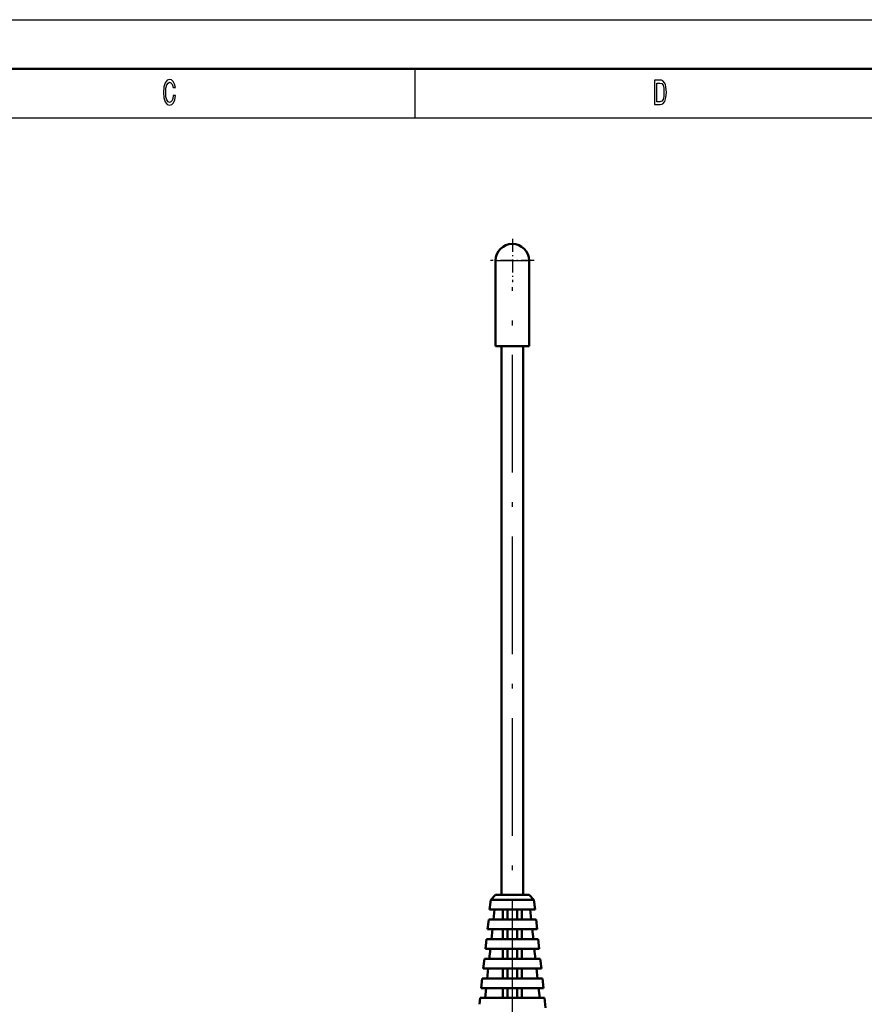
# Model space of a CAD drawing. Extents: x 0 to 420, y 0 to 297.
# Drawn here: x 120 to 206, y 197 to 297 of the extents above; entities that cross this region are included whole.
import ezdxf

# ---------------------------------------------------------------- set-up
doc = ezdxf.new("R2010")
doc.units = 0
doc.linetypes.add('DASHDOT', pattern=[18.5, 12, -3, 0.5, -3])

msp = doc.modelspace()

# ---------------------------------------------------------------- linework, layer by layer
at = {"color": 7, "lineweight": 25}
for p, q in [((0, 297), (420, 297)), ((10, 287), (415, 287))]:
    msp.add_line(p, q, dxfattribs=at)
at = {"color": 7, "lineweight": 50}
for p, q in [((5, 292), (415, 292)), ((168.84, 207.86), (168.84, 263.76)), ((171.04, 207.86), (171.04, 263.76))]:
    msp.add_line(p, q, dxfattribs=at)
at = {"color": 7, "lineweight": 25, "ltscale": 0.125}
msp.add_line((160, 292), (160, 287), dxfattribs=at)
at = {"color": 7, "linetype": 'DASHDOT', "lineweight": 25, "ltscale": 0.1105}
for p, q in [((169.94, 274.67), (169.94, 270.25)), ((172.15, 272.46), (167.73, 272.46))]:
    msp.add_line(p, q, dxfattribs=at)
at = {"color": 7, "lineweight": 25, "ltscale": 0.0425}
for p, q in [((168.24, 272.46), (169.94, 272.46)), ((169.94, 272.46), (171.64, 272.46))]:
    msp.add_line(p, q, dxfattribs=at)
at = {"color": 7, "lineweight": 50, "ltscale": 0.2175}
for p, q in [((168.24, 263.76), (168.24, 272.46)), ((171.64, 263.76), (171.64, 272.46))]:
    msp.add_line(p, q, dxfattribs=at)
at = {"color": 7, "linetype": 'DASHDOT', "lineweight": 25}
msp.add_line((169.94, 195.37), (169.94, 269.75), dxfattribs=at)
at = {"color": 7, "lineweight": 50, "ltscale": 0.085}
msp.add_line((168.24, 263.76), (171.64, 263.76), dxfattribs=at)
at = {"color": 7, "lineweight": 50, "ltscale": 0.017678}
for p, q in [((168.24, 207.86), (167.74, 207.36)), ((171.64, 207.86), (172.14, 207.36))]:
    msp.add_line(p, q, dxfattribs=at)
at = {"color": 7, "lineweight": 50, "ltscale": 0.0425}
for p, q in [((169.94, 207.86), (168.24, 207.86)), ((171.64, 207.86), (169.94, 207.86))]:
    msp.add_line(p, q, dxfattribs=at)
at = {"color": 7, "lineweight": 50, "ltscale": 0.025146}
for p, q in [((167.74, 207.36), (167.63, 206.36)), ((172.14, 207.36), (172.25, 206.36)), ((168.03, 205.36), (168.13, 206.36)), ((171.75, 206.36), (171.86, 205.36)), ((167.53, 205.36), (167.42, 204.36)), ((172.36, 205.36), (172.47, 204.36)), ((167.81, 203.36), (167.92, 204.36)), ((171.97, 204.36), (172.08, 203.36)), ((167.31, 203.36), (167.2, 202.36)), ((172.58, 203.36), (172.68, 202.36)), ((167.59, 201.36), (167.7, 202.36)), ((172.18, 202.36), (172.29, 201.36)), ((167.09, 201.36), (166.98, 200.36)), ((172.79, 201.36), (172.9, 200.36)), ((167.38, 199.36), (167.48, 200.36)), ((172.4, 200.36), (172.51, 199.36)), ((166.88, 199.36), (166.77, 198.36)), ((173.01, 199.36), (173.12, 198.36)), ((167.16, 197.36), (167.27, 198.36)), ((172.62, 198.36), (172.73, 197.36)), ((173.23, 197.36), (173.33, 196.36))]:
    msp.add_line(p, q, dxfattribs=at)
at = {"color": 7, "lineweight": 50, "ltscale": 0.055}
for p, q in [((169.94, 207.36), (167.74, 207.36)), ((172.14, 207.36), (169.94, 207.36))]:
    msp.add_line(p, q, dxfattribs=at)
at = {"color": 7, "lineweight": 50, "ltscale": 0.057708}
for p, q in [((169.94, 206.36), (167.63, 206.36)), ((172.25, 206.36), (169.94, 206.36))]:
    msp.add_line(p, q, dxfattribs=at)
at = {"color": 7, "lineweight": 50, "ltscale": 0.025}
for p, q in [((168.96, 205.36), (168.96, 206.36)), ((169.44, 206.36), (169.44, 205.36)), ((170.44, 206.36), (170.44, 205.36)), ((170.92, 205.36), (170.92, 206.36)), ((168.96, 203.36), (168.96, 204.36)), ((169.44, 204.36), (169.44, 203.36)), ((170.44, 204.36), (170.44, 203.36)), ((170.92, 203.36), (170.92, 204.36)), ((168.96, 201.36), (168.96, 202.36)), ((169.44, 202.36), (169.44, 201.36)), ((170.44, 202.36), (170.44, 201.36)), ((170.92, 201.36), (170.92, 202.36)), ((168.96, 199.36), (168.96, 200.36)), ((169.44, 200.36), (169.44, 199.36)), ((170.44, 200.36), (170.44, 199.36)), ((170.92, 199.36), (170.92, 200.36)), ((168.96, 197.36), (168.96, 198.36)), ((169.44, 198.36), (169.44, 197.36)), ((170.44, 198.36), (170.44, 197.36)), ((170.92, 197.36), (170.92, 198.36))]:
    msp.add_line(p, q, dxfattribs=at)
at = {"color": 7, "lineweight": 50, "ltscale": 0.060417}
msp.add_line((169.94, 205.36), (167.53, 205.36), dxfattribs=at)
at = {"color": 7, "lineweight": 50, "ltscale": 0.060416}
msp.add_line((172.36, 205.36), (169.94, 205.36), dxfattribs=at)
at = {"color": 7, "lineweight": 50, "ltscale": 0.063125}
for p, q in [((169.94, 204.36), (167.42, 204.36)), ((172.47, 204.36), (169.94, 204.36))]:
    msp.add_line(p, q, dxfattribs=at)
at = {"color": 7, "lineweight": 50, "ltscale": 0.065833}
for p, q in [((169.94, 203.36), (167.31, 203.36)), ((172.58, 203.36), (169.94, 203.36))]:
    msp.add_line(p, q, dxfattribs=at)
at = {"color": 7, "lineweight": 50, "ltscale": 0.068542}
for p, q in [((169.94, 202.36), (167.2, 202.36)), ((172.68, 202.36), (169.94, 202.36))]:
    msp.add_line(p, q, dxfattribs=at)
at = {"color": 7, "lineweight": 50, "ltscale": 0.07125}
for p, q in [((169.94, 201.36), (167.09, 201.36)), ((172.79, 201.36), (169.94, 201.36))]:
    msp.add_line(p, q, dxfattribs=at)
at = {"color": 7, "lineweight": 50, "ltscale": 0.073959}
msp.add_line((169.94, 200.36), (166.98, 200.36), dxfattribs=at)
at = {"color": 7, "lineweight": 50, "ltscale": 0.073958}
msp.add_line((172.9, 200.36), (169.94, 200.36), dxfattribs=at)
at = {"color": 7, "lineweight": 50, "ltscale": 0.076667}
for p, q in [((169.94, 199.36), (166.88, 199.36)), ((173.01, 199.36), (169.94, 199.36))]:
    msp.add_line(p, q, dxfattribs=at)
at = {"color": 7, "lineweight": 50, "ltscale": 0.079375}
for p, q in [((169.94, 198.36), (166.77, 198.36)), ((173.12, 198.36), (169.94, 198.36))]:
    msp.add_line(p, q, dxfattribs=at)
at = {"color": 7, "lineweight": 50, "ltscale": 0.016232}
msp.add_line((166.66, 197.36), (166.59, 196.72), dxfattribs=at)
at = {"color": 7, "lineweight": 50, "ltscale": 0.082084}
msp.add_line((169.94, 197.36), (166.66, 197.36), dxfattribs=at)
at = {"color": 7, "lineweight": 50, "ltscale": 0.082083}
msp.add_line((173.23, 197.36), (169.94, 197.36), dxfattribs=at)
at = {"color": 7, "lineweight": 25}
for points in [[(135.4, 289.28), (135.35, 288.98), (135.27, 288.76), (135.15, 288.63), (135.02, 288.58), (134.86, 288.65), (134.74, 288.84), (134.65, 289.16), (134.63, 289.6), (134.65, 290.04), (134.74, 290.36), (134.86, 290.55), (135.02, 290.62), (135.14, 290.58), (135.24, 290.48), (135.32, 290.32), (135.37, 290.1), (135.61, 290.1), (135.53, 290.44), (135.4, 290.7), (135.23, 290.86), (135.02, 290.92), (134.76, 290.83), (134.56, 290.58), (134.44, 290.16), (134.39, 289.6), (134.44, 289.04), (134.56, 288.62), (134.76, 288.37), (135.02, 288.28), (135.25, 288.35), (135.43, 288.54), (135.56, 288.85), (135.63, 289.28)], [(185, 290.85), (184.43, 290.85), (184.43, 288.35), (185, 288.35), (185.26, 288.43), (185.46, 288.67), (185.59, 289.06), (185.63, 289.6), (185.59, 290.15), (185.54, 290.36), (185.47, 290.54), (185.27, 290.77), (185.14, 290.83)], [(184.98, 290.55), (185.17, 290.5), (185.29, 290.33), (185.37, 290.04), (185.39, 289.6), (185.37, 289.18), (185.29, 288.88), (185.16, 288.71), (184.98, 288.65), (184.66, 288.65), (184.66, 290.55)]]:
    msp.add_lwpolyline(points, close=True, dxfattribs=at)
at = {"color": 7, "lineweight": 50}
msp.add_arc((169.94, 272.46), 1.7, 0, 180, dxfattribs=at)

doc.saveas('drawing.dxf')
